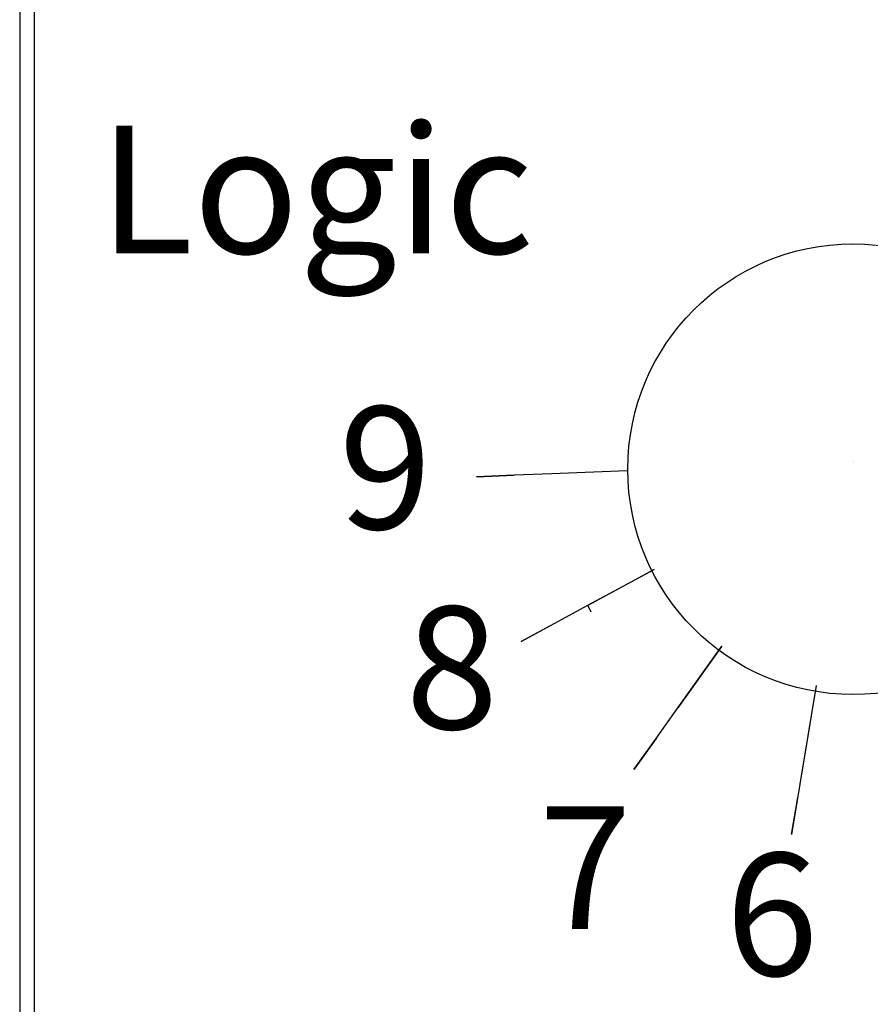
# Model space of a CAD drawing. Extents: x 0.2 to 16.7, y 0.2 to 10.7.
# Drawn here: x 5 to 5.5, y 6.8 to 7.3 of the extents above; entities that cross this region are included whole.
import ezdxf

# ---------------------------------------------------------------- set-up
doc = ezdxf.new("R2010")
doc.units = 0
doc.header["$LTSCALE"] = 0.25
doc.layers.add('LAYER_10', color=7, linetype='CONTINUOUS')
doc.layers.add('OBJECT', color=7, linetype='CONTINUOUS')
doc.styles.add('STYLE5', font='txt')

msp = doc.modelspace()

# ---------------------------------------------------------------- linework, layer by layer
at = {"layer": 'LAYER_10', "color": 7}
for points in [[(5.47657, 7.08024), (5.47657, 7.08024)], [(5.4766, 7.08027), (5.4766, 7.08027)], [(5.35374, 7.07547), (5.31281, 7.07386)], [(5.35374, 7.07547), (5.35374, 7.07547)], [(5.35374, 7.07547), (5.35374, 7.07547)], [(5.2923, 7.07307), (5.27184, 7.07227)], [(5.27184, 7.07225), (5.2923, 7.07305)], [(5.31281, 7.07386), (5.2923, 7.07303)], [(5.2923, 7.07307), (5.2923, 7.07304)], [(5.31278, 7.07386), (5.31281, 7.07386)], [(5.29617, 6.98292), (5.31436, 6.99274), (5.33238, 7.00248), (5.36843, 7.02193)], [(5.36843, 7.02193), (5.33238, 7.00246)], [(5.36843, 7.02193), (5.33238, 7.00246)], [(5.29634, 6.983), (5.31436, 6.99275)], [(5.29634, 6.983), (5.31436, 6.99275)], [(5.29617, 6.98292), (5.29634, 6.983)], [(5.29617, 6.98292), (5.29634, 6.983)], [(5.35741, 6.91345), (5.3694, 6.93025), (5.3813, 6.94691), (5.40513, 6.98026)], [(5.40513, 6.98026), (5.38131, 6.94689)], [(5.40513, 6.98026), (5.38131, 6.94689)], [(5.45643, 6.95894), (5.44298, 6.87803)], [(5.45643, 6.95894), (5.44971, 6.91848)], [(5.45643, 6.95894), (5.44971, 6.91848)], [(5.36942, 6.93023), (5.3575, 6.91357)], [(5.36942, 6.93023), (5.3575, 6.91357)], [(5.35741, 6.91345), (5.3575, 6.91357)], [(5.35741, 6.91345), (5.3575, 6.91357)], [(5.44301, 6.87805), (5.44634, 6.89827)], [(5.44301, 6.87805), (5.44634, 6.89827)]]:
    msp.add_lwpolyline(points, dxfattribs=at)
msp.add_polyline3d([(5.33419, 6.99891, 0), (5.33417, 6.99894, 0), (5.33416, 6.99896, 0), (5.33414, 6.99899, 0), (5.33413, 6.99902, 0), (5.33411, 6.99905, 0), (5.3341, 6.99907, 0), (5.33408, 6.9991, 0), (5.33406, 6.99913, 0), (5.33405, 6.99916, 0), (5.33403, 6.99918, 0), (5.33402, 6.99921, 0), (5.334, 6.99924, 0), (5.33399, 6.99927, 0), (5.33397, 6.99929, 0), (5.33396, 6.99932, 0), (5.33394, 6.99935, 0), (5.33393, 6.99938, 0), (5.33391, 6.99941, 0), (5.3339, 6.99943, 0), (5.33388, 6.99946, 0), (5.33387, 6.99949, 0), (5.33385, 6.99952, 0), (5.33384, 6.99954, 0), (5.33382, 6.99957, 0), (5.33381, 6.9996, 0), (5.3338, 6.99963, 0), (5.33378, 6.99966, 0), (5.33377, 6.99968, 0), (5.33375, 6.99971, 0), (5.33374, 6.99974, 0), (5.33372, 6.99977, 0), (5.33371, 6.99979, 0), (5.3337, 6.99982, 0), (5.33368, 6.99985, 0), (5.33367, 6.99988, 0), (5.33365, 6.99991, 0), (5.33364, 6.99993, 0), (5.33363, 6.99996, 0), (5.33361, 6.99999, 0), (5.3336, 7.00002, 0), (5.33358, 7.00005, 0), (5.33357, 7.00007, 0), (5.33356, 7.0001, 0), (5.33354, 7.00013, 0), (5.33353, 7.00016, 0), (5.33351, 7.00019, 0), (5.3335, 7.00021, 0), (5.33349, 7.00024, 0), (5.33347, 7.00027, 0), (5.33346, 7.0003, 0), (5.33345, 7.00033, 0), (5.33343, 7.00035, 0), (5.33342, 7.00038, 0), (5.3334, 7.00041, 0), (5.33339, 7.00044, 0), (5.33338, 7.00047, 0), (5.33336, 7.0005, 0), (5.33335, 7.00052, 0), (5.33334, 7.00055, 0), (5.33332, 7.00058, 0), (5.33331, 7.00061, 0), (5.3333, 7.00064, 0), (5.33328, 7.00066, 0), (5.33327, 7.00069, 0), (5.33326, 7.00072, 0), (5.33324, 7.00075, 0), (5.33323, 7.00078, 0), (5.33322, 7.00081, 0), (5.3332, 7.00083, 0), (5.33319, 7.00086, 0), (5.33317, 7.00089, 0), (5.33316, 7.00092, 0), (5.33315, 7.00095, 0), (5.33313, 7.00098, 0), (5.33312, 7.001, 0), (5.33311, 7.00103, 0), (5.33309, 7.00106, 0), (5.33308, 7.00109, 0), (5.33307, 7.00112, 0), (5.33305, 7.00114, 0), (5.33304, 7.00117, 0), (5.33303, 7.0012, 0), (5.33301, 7.00123, 0), (5.333, 7.00126, 0), (5.33298, 7.00129, 0), (5.33297, 7.00131, 0), (5.33296, 7.00134, 0), (5.33294, 7.00137, 0), (5.33293, 7.0014, 0), (5.33292, 7.00143, 0), (5.3329, 7.00146, 0), (5.33289, 7.00148, 0), (5.33288, 7.00151, 0), (5.33286, 7.00154, 0), (5.33285, 7.00157, 0), (5.33283, 7.0016, 0), (5.33282, 7.00162, 0), (5.33281, 7.00165, 0), (5.33279, 7.00168, 0), (5.33278, 7.00171, 0), (5.33276, 7.00174, 0), (5.33275, 7.00177, 0), (5.33274, 7.00179, 0), (5.33272, 7.00182, 0), (5.33271, 7.00185, 0), (5.33269, 7.00188, 0), (5.33268, 7.00191, 0), (5.33266, 7.00194, 0), (5.33265, 7.00196, 0), (5.33264, 7.00199, 0), (5.33262, 7.00202, 0), (5.33261, 7.00205, 0), (5.33259, 7.00208, 0), (5.33258, 7.0021, 0), (5.33256, 7.00213, 0), (5.33255, 7.00216, 0), (5.33253, 7.00219, 0), (5.33252, 7.00222, 0), (5.3325, 7.00224, 0), (5.33249, 7.00227, 0), (5.33247, 7.0023, 0), (5.33246, 7.00233, 0), (5.33244, 7.00236, 0), (5.33243, 7.00239, 0), (5.33241, 7.00241, 0), (5.3324, 7.00244, 0), (5.33238, 7.00247, 0)], dxfattribs=at)
at = {"layer": 'OBJECT', "color": 7}
for points in [[(5.02381, 8.68036), (5.02381, 5.30907)], [(5.03176, 8.65675), (5.03176, 5.30821)]]:
    msp.add_lwpolyline(points, dxfattribs=at)
at = {"layer": 'OBJECT'}
msp.add_circle((5.47634, 7.07635), 0.1223, dxfattribs=at)

# ---------------------------------------------------------------- texts
at = {"layer": 'OBJECT', "style": 'STYLE5'}
for s, height, p in [('Logic', 0.069297, (5.06676, 7.19345)), ('9', 0.06652, (5.19716, 7.04383)), ('8', 0.06652, (5.23336, 6.93533)), ('7', 0.06652, (5.30575, 6.82683)), ('6', 0.06652, (5.4071, 6.80151))]:
    msp.add_text(s, height=height, dxfattribs=at).set_placement(p)

doc.saveas('drawing.dxf')
